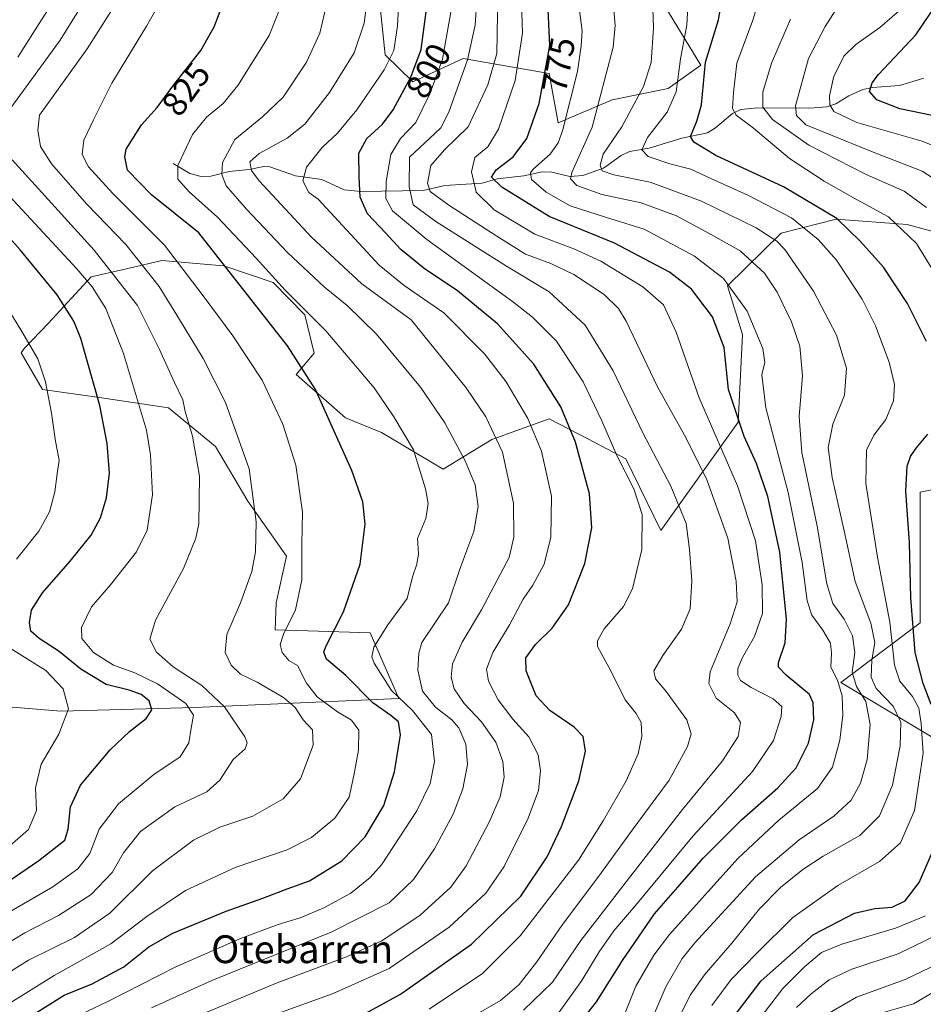
# Model space of a CAD drawing. Units: metres. Extents: x 593204 to 596627, y 4773024 to 4775384.
# Drawn here: x 595015 to 595275, y 4774161 to 4774444 of the extents above; entities that cross this region are included whole.
import ezdxf
from ezdxf.enums import TextEntityAlignment as Align

# ---------------------------------------------------------------- set-up
doc = ezdxf.new("R2010")
doc.units = ezdxf.units.M
doc.header["$MEASUREMENT"] = 0
for name, color, linetype, lineweight in [('Arbolado forestal CxS', 92, 'Continuous', 0), ('Corriente natural lineal', 142, 'Continuous', 13), ('Curva de nivel maestra', 30, 'Continuous', 30), ('Curva de nivel normal', 30, 'Continuous', 0), ('Matorral CxS', 135, 'Continuous', 0), ('Pastizal CxS', 92, 'Continuous', 0), ('Rótulo de curva de nivel directora', 7, 'Continuous', 0), ('Texto cartográfico', 7, 'Continuous', 0)]:
    doc.layers.add(name, color=color, linetype=linetype, lineweight=lineweight)
doc.styles.add('Style-Arial', font='txt')

# ---------------------------------------------------------------- blocks, each defined once
blk = doc.blocks.new('*U11')
at = {"layer": 'Arbolado forestal CxS', "color": 92, "linetype": 'Continuous', "lineweight": 0}
for points in [[(595281.9955, 4774235.3739, 748.8044), (595250.9003, 4774253.9525, 769.4279), (595273.7551, 4774271.0037, 749.3913), (595273.7549, 4774308.5927, 748.6055), (595290.7993, 4774312.0811, 742.9988)], [(595291.8127, 4774379.5721, 736.6574), (595270.0165, 4774385.4799, 743.7017), (595249.6113, 4774387.0147, 749.1995), (595233.8101, 4774382.9755, 757.9241), (595218.4069, 4774367.8363, 770.2951), (595222.6901, 4774353.9083, 772.6553), (595221.4595, 4774328.7431, 775.1854), (595199.2011, 4774297.5811, 793.6378), (595189.1009, 4774318.1379, 794.0878), (595178.3671, 4774323.7911, 798.179), (595167.1525, 4774329.6977, 802.3953), (595150.6265, 4774323.7055, 811.0444), (595136.6811, 4774315.1793, 817.7204), (595118.8929, 4774325.7309, 821.9092), (595108.5977, 4774329.9529, 823.6482), (595094.4335, 4774342.3857, 826.1834), (595099.5555, 4774348.5497, 822.7992), (595096.8995, 4774359.5347, 820.1746), (595087.7391, 4774368.8015, 820.2053), (595073.6101, 4774373.5845, 825.0481), (595072.3355, 4774373.6971, 825.5638), (595055.7487, 4774375.1633, 831.9761), (595055.4327, 4774375.0893, 832.1538), (595044.8073, 4774372.5987, 838.1182), (595035.5117, 4774370.4199, 843.8184), (595023.1455, 4774357.0179, 852.547), (595016.3345, 4774349.9911, 855.3924), (595015.3971, 4774348.6757, 855.8512), (595021.5103, 4774338.1171, 855.4068), (595037.8679, 4774335.7805, 850.2734), (595057.7303, 4774332.8599, 842.1242), (595071.1673, 4774321.7599, 838.1289), (595080.5145, 4774305.9871, 835.9053), (595091.6145, 4774290.2141, 832.2903), (595088.6935, 4774276.7775, 832.4538), (595088.3845, 4774269.0595, 831.6585), (595097.7431, 4774268.7635, 828.8104), (595115.6171, 4774268.1979, 822.3483), (595123.8983, 4774249.2999, 819.5592), (595065.2927, 4774246.7699, 843.6313), (595026.7459, 4774245.6989, 855.9032), (594992.9775, 4774248.4563, 868.3785)], [(595114.5945, 4774485.6491, 810.1559), (595119.9495, 4774434.2243, 807.0815), (595127.9139, 4774426.4793, 800.7027), (595142.4347, 4774433.1527, 792.4955), (595167.0623, 4774428.8679, 776.1939), (595169.7223, 4774414.7347, 772.1247), (595185.2641, 4774421.3681, 764.3314), (595201.3253, 4774424.5823, 757.2078), (595210.6997, 4774431.2841, 751.5326), (595194.8211, 4774457.4707, 761.0761)]]:
    blk.add_polyline3d(points, dxfattribs=at)

msp = doc.modelspace()

# ---------------------------------------------------------------- linework, layer by layer
at = {"layer": 'Arbolado forestal CxS', "color": 92, "linetype": 'Continuous', "lineweight": 0}
for points in [[(595194.8211, 4774457.4707, 761.0761), (595210.6997, 4774431.2841, 751.5326), (595201.3253, 4774424.5823, 757.2078), (595185.2641, 4774421.3681, 764.3314), (595169.7223, 4774414.7347, 772.1247), (595167.0623, 4774428.8679, 776.1939), (595142.4347, 4774433.1527, 792.4955), (595127.9139, 4774426.4793, 800.7027), (595119.9495, 4774434.2243, 807.0815), (595114.5945, 4774485.6491, 810.1559)], [(594992.9775, 4774248.4563, 868.3785), (595026.7459, 4774245.6989, 855.9032), (595065.2927, 4774246.7699, 843.6313), (595123.8983, 4774249.2999, 819.5592), (595115.6171, 4774268.1979, 822.3483), (595097.7431, 4774268.7635, 828.8104), (595088.3845, 4774269.0595, 831.6585), (595088.6935, 4774276.7775, 832.4538), (595091.6145, 4774290.2141, 832.2903), (595080.5145, 4774305.9871, 835.9053), (595071.1673, 4774321.7599, 838.1289), (595057.7303, 4774332.8599, 842.1242), (595037.8679, 4774335.7805, 850.2734), (595021.5103, 4774338.1171, 855.4068), (595015.3971, 4774348.6757, 855.8512), (595016.3345, 4774349.9911, 855.3924), (595023.1455, 4774357.0179, 852.547), (595035.5117, 4774370.4199, 843.8184), (595044.8073, 4774372.5987, 838.1182), (595055.4327, 4774375.0893, 832.1538), (595055.7487, 4774375.1633, 831.9761), (595072.3355, 4774373.6971, 825.5638), (595073.6101, 4774373.5845, 825.0481), (595087.7391, 4774368.8015, 820.2053), (595096.8995, 4774359.5347, 820.1746), (595099.5555, 4774348.5497, 822.7992), (595094.4335, 4774342.3857, 826.1834), (595108.5977, 4774329.9529, 823.6482), (595118.8929, 4774325.7309, 821.9092), (595136.6811, 4774315.1793, 817.7204), (595150.6265, 4774323.7055, 811.0444), (595167.1525, 4774329.6977, 802.3953), (595178.3671, 4774323.7911, 798.179), (595189.1009, 4774318.1379, 794.0878), (595199.2011, 4774297.5811, 793.6378), (595221.4595, 4774328.7431, 775.1854), (595222.6901, 4774353.9083, 772.6553), (595218.4069, 4774367.8363, 770.2951), (595233.8101, 4774382.9755, 757.9241), (595249.6113, 4774387.0147, 749.1995), (595270.0165, 4774385.4799, 743.7017), (595291.8127, 4774379.5721, 736.6574)], [(595290.7993, 4774312.0811, 742.9988), (595273.7549, 4774308.5927, 748.6055), (595273.7551, 4774271.0037, 749.3913), (595250.9003, 4774253.9525, 769.4279), (595281.9955, 4774235.3739, 748.8044)]]:
    msp.add_polyline3d(points, dxfattribs=at)
at = {"layer": 'Corriente natural lineal', "color": 142, "linetype": 'Continuous', "lineweight": 13}
msp.add_polyline3d([(595059.0001, 4774403.0001, 820.4393), (595063.8401, 4774400.1507, 818.5974), (595067.0521, 4774399.2607, 816.9631), (595069.8479, 4774399.4115, 815.7127), (595075.1147, 4774400.7513, 813.3489), (595080.8961, 4774401.3157, 810.7865), (595085.1409, 4774402.1717, 809.095), (595086.8333, 4774402.1163, 808.4979), (595094.1831, 4774399.5033, 805.954), (595101.7671, 4774398.4567, 803.678), (595108.2025, 4774395.4875, 801.8858), (595112.9941, 4774394.9719, 799.6706), (595130.8935, 4774395.2475, 787.1065), (595137.1199, 4774396.7095, 782.3295), (595147.8323, 4774397.4137, 776.7804), (595152.1805, 4774398.5863, 775.4924), (595159.8365, 4774399.4491, 772.3984), (595165.0799, 4774400.6301, 770.2461), (595167.8657, 4774400.5087, 768.818), (595173.0857, 4774399.3173, 765.5407), (595176.7683, 4774399.5801, 763.5696), (595182.6987, 4774401.6813, 760.2508), (595187.8035, 4774405.3203, 758.321), (595190.2119, 4774406.4795, 757.4534), (595195.8181, 4774407.4371, 754.8402), (595205.2757, 4774410.3347, 751.6547), (595212.6587, 4774411.8245, 748.5135), (595214.9033, 4774413.2339, 747.6227), (595219.7943, 4774417.3591, 745.7635), (595222.1953, 4774418.5289, 744.4013), (595226.9779, 4774419.0539, 742.376), (595242.0181, 4774418.9565, 734.0112), (595246.8827, 4774419.2833, 731.1946), (595249.4747, 4774420.1303, 729.9215), (595253.2245, 4774422.4583, 727.9542), (595257.2827, 4774424.3179, 726.4722), (595260.0679, 4774424.8363, 725.6376), (595267.8341, 4774425.4007, 723.1576), (595274.7803, 4774427.5307, 720.4847)], dxfattribs=at)
at = {"layer": 'Curva de nivel maestra', "color": 30, "linetype": 'Continuous', "lineweight": 30, "flags": 128}
for points, elevation in [([(595275.54, 4774351.8901), (595270.13, 4774362.8201), (595263.21, 4774373.2401), (595256.57, 4774380.6001), (595249.83, 4774387.1901), (595234.43, 4774396.3501), (595215.02, 4774405.3101), (595208.65, 4774409.1901), (595207.71, 4774410.7801), (595209.57, 4774415.1901), (595210.87, 4774419.8401), (595212.06, 4774432.1201), (595215.74, 4774444.2701), (595218.11, 4774457.3101)], 750), ([(595175.47, 4774155.4301), (595180.7, 4774162.1101), (595188.16, 4774174.0301), (595197.36, 4774187.4801), (595204.05, 4774195.1401), (595211.35, 4774203.4801), (595222.37, 4774214.4301), (595232.84, 4774223.6101), (595238.12, 4774229.3901), (595241.66, 4774236.4701), (595243.21, 4774243.1401), (595243, 4774248.0501), (595241.9, 4774250.4401), (595235.22, 4774256.0001), (595233.07, 4774258.3001), (595233.03, 4774259.6601), (595234.96, 4774265.3001), (595235.32, 4774272.0801), (595233.4, 4774291.3601), (595229.96, 4774307.3801), (595226.72, 4774316.8101), (595223.19, 4774324.5701), (595218.69, 4774338.1401), (595217.44, 4774350.1401), (595214.02, 4774359.0101), (595208.01, 4774366.8801), (595201.66, 4774371.7801), (595185.86, 4774380.1601), (595167.09, 4774387.7801), (595153.52, 4774396.2101), (595150.58, 4774399.1401), (595151.86, 4774401.1801), (595156.73, 4774404.9001), (595160.69, 4774410.1901), (595164.26, 4774420.2501), (595167.26, 4774436.9401), (595166.56, 4774453.4601)], 775), ([(595017.16, 4774157.4601), (595027.74, 4774164.0801), (595035.77, 4774167.3101), (595044.82, 4774172.2001), (595052.08, 4774178.0001), (595058.94, 4774181.9201), (595074.3, 4774188.2501), (595084.79, 4774191.9101), (595091.8, 4774194.6101), (595098.23, 4774196.8801), (595107.56, 4774202.6701), (595114.19, 4774209.5501), (595119.56, 4774218.6001), (595122.69, 4774228.2501), (595124.41, 4774238.9001), (595123.85, 4774242.6401), (595121.59, 4774244.4201), (595116.43, 4774248.0701), (595108.69, 4774255.9101), (595103.1, 4774260.5801), (595102.3, 4774262.6101), (595102.94, 4774264.2801), (595107.98, 4774274.2001), (595112.8, 4774287.9001), (595114.22, 4774299.3801), (595113.6, 4774305.8101), (595110.43, 4774314.8101), (595105.56, 4774325.4801), (595099.99, 4774338.1401), (595091.9, 4774350.6401), (595066.43, 4774383.1201), (595052.8, 4774394.0601), (595045.96, 4774401.1301), (595045.19, 4774404.9201), (595045.55, 4774407.1401), (595049.9, 4774414.1201), (595054.43, 4774419.0901), (595059.23, 4774425.6301), (595067, 4774435.5101), (595070.8, 4774442.3201), (595074.26, 4774451.3701)], 825), ([(595280.45, 4774416.1701), (595267.85, 4774418.7501), (595261.25, 4774421.2801), (595259.22, 4774423.6901), (595259.96, 4774426.2501), (595261.81, 4774428.6401), (595272.48, 4774439.9901), (595278.68, 4774449.2201)], 725), ([(595110.35, 4774156.6901), (595124.38, 4774164.3901), (595144.79, 4774178.7501), (595158.98, 4774192.4701), (595166.54, 4774203.7901), (595170.67, 4774212.5001), (595175.64, 4774225.6801), (595177.55, 4774234.2001), (595176.87, 4774238.4001), (595174.29, 4774241.1201), (595167.28, 4774245.8301), (595163.34, 4774250.0301), (595160.46, 4774257.2401), (595160.38, 4774260.9601), (595163.21, 4774264.8701), (595167.95, 4774269.5301), (595172.64, 4774276.2401), (595177.4, 4774288.1401), (595179.39, 4774298.3901), (595178.73, 4774308.1301), (595174.72, 4774322.9401), (595170.51, 4774333.1601), (595162.71, 4774345.4001), (595152.28, 4774356.9701), (595140.81, 4774366.4001), (595131.2, 4774372.8201), (595124.51, 4774378.3401), (595120.11, 4774383.1101), (595114.94, 4774388.5401), (595112.81, 4774393.4001), (595112.54, 4774399.2101), (595112.44, 4774405.9801), (595114.72, 4774410.1801), (595119.21, 4774414.3201), (595122.31, 4774418.4801), (595127.39, 4774427.8101), (595130.32, 4774435.8101), (595132, 4774448.8101)], 800), ([(594992.66, 4774183.8301), (595020.45, 4774202.8001), (595027.91, 4774208.5901), (595028.82, 4774211.7801), (595029.49, 4774218.1401), (595032.4, 4774224.3701), (595040.89, 4774234.5601), (595046.45, 4774239.8701), (595051.31, 4774243.5501), (595052.93, 4774246.0801), (595052.16, 4774248.6301), (595049.87, 4774250.5001), (595046.35, 4774251.7001), (595039.83, 4774253.3301), (595032.48, 4774257.7701), (595026.27, 4774262.8601), (595020.5, 4774266.5101), (595018.17, 4774268.7001), (595017.71, 4774271.1001), (595018.31, 4774274.7101), (595021.44, 4774279.6601), (595029.44, 4774288.7301), (595035.43, 4774296.2401), (595038.18, 4774301.2101), (595039.9, 4774306.9201), (595040.7, 4774314.0401), (595040.12, 4774322.6201), (595037.97, 4774333.5401), (595032.54, 4774352.7501), (595030.45, 4774357.7001), (595025.68, 4774365.3301), (595015.08, 4774378.1901), (595000.68, 4774394.2701)], 850), ([(595276.93, 4774247.6201), (595274.56, 4774253.5801), (595272.28, 4774262.5401), (595271.02, 4774278.2801), (595270.63, 4774294.0401), (595269.6, 4774308.9301), (595270.01, 4774316.0601), (595270.96, 4774318.8101), (595272.6, 4774321.2401), (595275.92, 4774325.2601)], 750), ([(595219.08, 4774156.4201), (595228, 4774168.1601), (595243.11, 4774181.4801), (595254.84, 4774187.5901), (595260.68, 4774188.9801), (595265.72, 4774189.3601), (595269.41, 4774191.1801), (595273.42, 4774196.4401), (595278.53, 4774208.1101)], 750)]:
    msp.add_lwpolyline(points, dxfattribs=dict(at, elevation=elevation))
at = {"layer": 'Curva de nivel normal', "color": 30, "linetype": 'Continuous', "lineweight": 0, "flags": 128}
for points, elevation in [([(595159.71, 4774159.76), (595168.07, 4774167.81), (595176.22, 4774179.81), (595189.89, 4774197.46), (595205.41, 4774217.39), (595216.96, 4774231.42), (595221.42, 4774238.35), (595222.14, 4774242.44), (595220.4, 4774245.22), (595215.15, 4774249.44), (595213.01, 4774253.6), (595213.36, 4774256.95), (595219.09, 4774270.74), (595221.1, 4774277.05), (595220.9, 4774283.07), (595218.47, 4774295.35), (595212.37, 4774312.43), (595206.05, 4774325), (595198.23, 4774338.88), (595189.22, 4774357.74), (595187.06, 4774361.39), (595182.95, 4774365.38), (595174.2, 4774371.14), (595167.61, 4774374.3), (595160.35, 4774376.98), (595152.04, 4774382.19), (595138.31, 4774391.03), (595132.93, 4774394.95), (595132.12, 4774397.41), (595133.07, 4774402.45), (595137.03, 4774406.99), (595143.82, 4774413.52), (595149.46, 4774425.65), (595152.08, 4774434.66), (595152.58, 4774463.27)], 785), ([(595170, 4774159.17), (595176.5, 4774168.32), (595181.44, 4774176.48), (595185.74, 4774182.56), (595192.38, 4774190.38), (595208.5, 4774209.84), (595225.56, 4774228.38), (595231.57, 4774237.22), (595233.76, 4774244.14), (595234, 4774247.02), (595231.48, 4774249.18), (595225.14, 4774252.43), (595222.11, 4774254.47), (595221.29, 4774255.98), (595221.34, 4774257.95), (595222.7, 4774261.05), (595226.17, 4774267.11), (595228.42, 4774273.69), (595228.37, 4774281.93), (595226.43, 4774294.61), (595221.21, 4774310.46), (595210.19, 4774335.69), (595203.64, 4774354.58), (595200, 4774362.46), (595194.06, 4774367.63), (595182, 4774374.94), (595174.22, 4774378.47), (595163, 4774382.69), (595151.31, 4774389.67), (595146.12, 4774394.81), (595144.76, 4774400.66), (595145.71, 4774404.74), (595149.51, 4774407.85), (595152.5, 4774412.93), (595157.32, 4774426.86), (595159.4, 4774440.44), (595158.82, 4774461.08)], 780), ([(595004.9, 4774157.37), (595024.86, 4774169.72), (595041.15, 4774178.82), (595051.5, 4774186.72), (595062.63, 4774194.14), (595076.84, 4774200.71), (595091.8, 4774205.86), (595098.79, 4774209.35), (595105.48, 4774214.96), (595109.64, 4774220.94), (595110.97, 4774227.16), (595112.34, 4774234.48), (595112.38, 4774240.2), (595110.26, 4774243.04), (595106.3, 4774245.45), (595100.47, 4774249.82), (595097.38, 4774253.74), (595094.75, 4774258.81), (595092.32, 4774260.21), (595090.39, 4774262.51), (595089.79, 4774264.81), (595090.78, 4774267.81), (595094.16, 4774274.81), (595096, 4774283.41), (595096.01, 4774293.65), (595096.2, 4774302.89), (595094.33, 4774316.36), (595090.6, 4774328.11), (595084.63, 4774340.79), (595076.2, 4774353.49), (595067.4, 4774365.35), (595056.58, 4774379.53), (595041.67, 4774394.4), (595034.72, 4774402.08), (595032.93, 4774405.62), (595033.36, 4774409.75), (595036.14, 4774415.6), (595041.4, 4774426.1), (595051.34, 4774442.47), (595060.08, 4774457.81)], 830), ([(595061.8, 4774156.36), (595088.93, 4774167.58), (595108.89, 4774175.07), (595118.99, 4774179.64), (595130.01, 4774187.05), (595138.83, 4774195.1), (595143.22, 4774201.2), (595149.9, 4774213.77), (595152.99, 4774221.02), (595154.15, 4774226.68), (595153.82, 4774231.17), (595151.78, 4774236.81), (595147.66, 4774242.58), (595142.66, 4774247.9), (595139.84, 4774252.09), (595138.93, 4774255.48), (595139.34, 4774259.25), (595142.1, 4774265.51), (595147.66, 4774274.77), (595152.12, 4774283.31), (595155.61, 4774289.84), (595156.95, 4774295.7), (595156.87, 4774305.48), (595153.74, 4774320.09), (595148.92, 4774330.23), (595143.22, 4774338.55), (595127.46, 4774358.15), (595113.31, 4774368.47), (595098.81, 4774381.84), (595083.73, 4774398.09), (595081.58, 4774401.05), (595081.04, 4774403.48), (595083.75, 4774405.94), (595091.78, 4774410.27), (595096.92, 4774414.31), (595103.99, 4774423.43), (595111.03, 4774434.79), (595113.94, 4774443.39), (595115.92, 4774458.84)], 810), ([(595076.96, 4774154.37), (595105.01, 4774164.53), (595121.12, 4774171.74), (595138.33, 4774183.62), (595148.95, 4774193.38), (595154.14, 4774201.08), (595161.08, 4774214.91), (595164.04, 4774222.84), (595164.66, 4774228.5), (595163.94, 4774233.17), (595161.26, 4774238.28), (595156.66, 4774243.33), (595152.42, 4774248.88), (595149.64, 4774254.26), (595149.09, 4774257.77), (595150.9, 4774262.54), (595155.75, 4774270.43), (595159.63, 4774277.82), (595162.42, 4774281.91), (595165.72, 4774287.86), (595167.6, 4774295.7), (595167.74, 4774307.49), (595164.94, 4774320.37), (595160.97, 4774329.73), (595154.72, 4774340.33), (595148.54, 4774348.38), (595136.82, 4774360.13), (595125.47, 4774367.96), (595118.27, 4774373.82), (595100.69, 4774392.81), (595098.08, 4774394.74), (595096.27, 4774398.01), (595097.34, 4774401.93), (595101.86, 4774407.58), (595106.26, 4774411.76), (595111.86, 4774418.42), (595119.72, 4774429.94), (595122.49, 4774435.51), (595123.55, 4774442.57), (595124.4, 4774458.42)], 805), ([(595202.98, 4774154.55), (595207.65, 4774164.11), (595211.74, 4774169.88), (595219.63, 4774179), (595227.56, 4774188.92), (595233.57, 4774195), (595240.06, 4774200.2), (595245.9, 4774203.99), (595256.44, 4774209.98), (595262.05, 4774215.56), (595265.8, 4774224.4), (595267.99, 4774235.74), (595268.23, 4774242.51), (595265.99, 4774247.14), (595261.14, 4774252.15), (595259.62, 4774255.4), (595259.83, 4774260.29), (595260.68, 4774265.37), (595259.59, 4774270.91), (595255.02, 4774282.9), (595251.85, 4774297.5), (595248.48, 4774312.83), (595247.31, 4774321.47), (595248.68, 4774328.14), (595251.96, 4774336.44), (595252.57, 4774344.18), (595249.65, 4774353.67), (595243.1, 4774366.32), (595234.82, 4774378.29), (595232.5, 4774380.71), (595226.64, 4774384.53), (595210.89, 4774392.24), (595196.1, 4774397.64), (595185.69, 4774399.78), (595182.37, 4774400.92), (595181.75, 4774402.52), (595182.67, 4774405.67), (595187.96, 4774413.54), (595194.19, 4774425.14), (595196.44, 4774432.06), (595197.14, 4774441.98), (595196.65, 4774456.13)], 760), ([(595228.91, 4774454.9), (595225.68, 4774444.23), (595221.01, 4774431.83), (595220.07, 4774423.39), (595219.84, 4774418.84), (595220.85, 4774416.87), (595225.83, 4774413.19), (595236.14, 4774404.5), (595241.19, 4774401.22), (595246.18, 4774397.94), (595254.54, 4774393.2), (595264.62, 4774387.72), (595272.69, 4774380.04), (595280.19, 4774367.88)], 745), ([(595035.22, 4774452.43), (595026.58, 4774438.46), (595016.07, 4774424.04), (595009.15, 4774414.73)], 840), ([(595028.41, 4774156.62), (595040.28, 4774162.29), (595059.79, 4774172.19), (595078.44, 4774180.34), (595089.26, 4774184.34), (595095.55, 4774186.26), (595102.31, 4774189.14), (595110.12, 4774193.41), (595115.69, 4774197.84), (595118.91, 4774201.53), (595129.1, 4774217.02), (595132.88, 4774224.93), (595134.14, 4774231.2), (595133.3, 4774238.95), (595127.84, 4774245.86), (595121.8, 4774251.57), (595116.78, 4774259.51), (595116.17, 4774261.27), (595116.71, 4774264.03), (595120.7, 4774270.49), (595126.33, 4774278.05), (595127.83, 4774284.25), (595129.1, 4774287.9), (595129.54, 4774290.89), (595129.24, 4774295.27), (595131.69, 4774301.04), (595132.29, 4774305.34), (595131.55, 4774309.6), (595128.09, 4774320.78), (595122.51, 4774330.27), (595116.85, 4774338.54), (595102.94, 4774354.97), (595091.26, 4774366.61), (595082.93, 4774375.81), (595071.78, 4774387.57), (595063.65, 4774394.87), (595060.34, 4774398.49), (595060.4, 4774402.46), (595064.64, 4774411.37), (595068.62, 4774416.37), (595073.42, 4774420.3), (595077.64, 4774425.46), (595086.65, 4774439.82), (595091.54, 4774452.18)], 820), ([(595213.9, 4774161.14), (595219.44, 4774168.53), (595226.74, 4774176.03), (595237.18, 4774186.39), (595250.11, 4774195.56), (595262.03, 4774202.43), (595268.05, 4774207.86), (595272.12, 4774217.11), (595274.57, 4774233.56), (595273.99, 4774242.1), (595273.35, 4774246.52), (595271.54, 4774249.91), (595267.89, 4774254.28), (595266.35, 4774258.85), (595265.07, 4774271.2), (595261.48, 4774289.94), (595258.17, 4774311.05), (595258.32, 4774320.66), (595260.42, 4774324.95), (595263.84, 4774329.47), (595266.1, 4774334.86), (595266.37, 4774339.52), (595264.81, 4774345.99), (595260.94, 4774356.42), (595257.07, 4774364.09), (595252.84, 4774370.49), (595249.72, 4774375.25), (595244.46, 4774381.19), (595236.78, 4774387.45), (595224.18, 4774393.95), (595213.54, 4774398.71), (595207.82, 4774401.43), (595201.8, 4774402.97), (595195.59, 4774405.06), (595193.74, 4774406.98), (595195.34, 4774410.54), (595201.04, 4774417.78), (595203.58, 4774423.59), (595204.89, 4774433.11), (595206.64, 4774442.79), (595207.27, 4774453.49)], 755), ([(595000.79, 4774163.71), (595017.47, 4774174.1), (595030.7, 4774180.68), (595040.85, 4774187.67), (595053.13, 4774199.82), (595064.87, 4774208.58), (595072.45, 4774212.3), (595081.94, 4774215.51), (595090.65, 4774220.51), (595095.63, 4774226.27), (595099.26, 4774235.9), (595099.11, 4774240.26), (595096.42, 4774243.16), (595094.13, 4774246.7), (595090.8, 4774249.61), (595083.17, 4774254.03), (595078.38, 4774256.27), (595075.71, 4774258.93), (595073.95, 4774262.48), (595074.42, 4774267.73), (595078.42, 4774276.8), (595081.62, 4774285.76), (595082.73, 4774291.46), (595082.88, 4774300.04), (595080.86, 4774315.3), (595074.12, 4774334.37), (595067.68, 4774347.04), (595060.82, 4774358.17), (595054.99, 4774367.68), (595045.41, 4774379.71), (595034.24, 4774391.37), (595024.07, 4774402.93), (595020.96, 4774407.96), (595020.19, 4774412.6), (595020.6, 4774416.92), (595025.07, 4774423), (595034.3, 4774435.95), (595043.83, 4774451.05)], 835), ([(595014.4, 4774433.54), (595021.22, 4774444.28), (595025.7, 4774451.39)], 845), ([(595144.79, 4774157.73), (595153.16, 4774162.52), (595158.44, 4774167.12), (595163.54, 4774173.62), (595170.96, 4774184.38), (595181.41, 4774198.28), (595190.92, 4774211.46), (595201.62, 4774225.8), (595206.9, 4774235.48), (595207.93, 4774239.17), (595206.67, 4774243.15), (595203, 4774248.14), (595200.87, 4774251.27), (595197.66, 4774254.99), (595197.22, 4774257.27), (595199.74, 4774261.67), (595205.18, 4774269.19), (595207.61, 4774275.11), (595208.12, 4774283.09), (595207.4, 4774292.14), (595206.49, 4774299.6), (595202.11, 4774310.3), (595194.02, 4774325.6), (595185.5, 4774343.49), (595177.42, 4774356.6), (595167.08, 4774366.19), (595154.88, 4774373.55), (595134.51, 4774386.32), (595127.98, 4774391.13), (595126.92, 4774396.37), (595126.95, 4774404.81), (595134.25, 4774411.64), (595135.93, 4774413.24), (595138.27, 4774417.81), (595143.6, 4774432.8), (595145.88, 4774442.75), (595146.34, 4774450.13)], 790), ([(595187.38, 4774155.12), (595192.06, 4774166.64), (595197.21, 4774175.59), (595201.7, 4774181.48), (595221.37, 4774203.3), (595233.16, 4774214.37), (595244.2, 4774223.42), (595248.56, 4774229.56), (595250.66, 4774237.35), (595251.55, 4774244.52), (595251.37, 4774250.12), (595249.95, 4774254.6), (595248.03, 4774258.31), (595248.28, 4774262.38), (595247.96, 4774265.25), (595245.8, 4774268.99), (595242.64, 4774273.29), (595241.23, 4774277.41), (595239.78, 4774288.39), (595235.77, 4774308.49), (595229.41, 4774332.81), (595228.25, 4774342.34), (595229.12, 4774345.82), (595228.55, 4774349.9), (595224.04, 4774360.57), (595217.24, 4774369.98), (595208.86, 4774376.4), (595194.43, 4774384.18), (595183.6, 4774387.55), (595173.15, 4774390.91), (595166.26, 4774394.77), (595162.06, 4774398.46), (595161.73, 4774400.3), (595162.54, 4774401.38), (595167.37, 4774405.74), (595169.71, 4774408.98), (595170.91, 4774412.38), (595175.26, 4774429.48), (595176.29, 4774436.83), (595176.61, 4774441.15), (595175.44, 4774449.96)], 770), ([(595193.79, 4774150.4), (595200.68, 4774166.51), (595205.34, 4774174.56), (595209.02, 4774179.14), (595226.4, 4774198.06), (595238.94, 4774208.68), (595248.9, 4774215.48), (595253.88, 4774220.13), (595256.6, 4774225.01), (595258.52, 4774231.81), (595259.37, 4774241.81), (595258.1, 4774248.48), (595255.43, 4774252.75), (595254.24, 4774256.89), (595254.96, 4774262.49), (595254.31, 4774267.35), (595251.88, 4774272.12), (595248.67, 4774276.58), (595246.93, 4774282.29), (595244.16, 4774298.85), (595239.73, 4774320.01), (595238.93, 4774330.3), (595239.94, 4774342.03), (595239.14, 4774350.53), (595236.75, 4774357.53), (595232.62, 4774366.02), (595229.01, 4774371.49), (595222.03, 4774377.92), (595213.45, 4774382.76), (595203.74, 4774387.96), (595193.57, 4774391.74), (595182.27, 4774394.16), (595175.03, 4774396.72), (595173.27, 4774398.62), (595173.64, 4774400.44), (595179.5, 4774413.46), (595185.51, 4774436.42), (595186.12, 4774442.64), (595185.33, 4774451.89)], 765), ([(595052.79, 4774160.46), (595070.12, 4774168.29), (595104.45, 4774182.2), (595121.12, 4774190.57), (595128.12, 4774197.28), (595134.12, 4774206.14), (595139.5, 4774216.03), (595142.3, 4774223.32), (595143.62, 4774230.31), (595143.14, 4774236.16), (595141.15, 4774240.84), (595139.15, 4774243.19), (595134.41, 4774246.82), (595130.72, 4774251.43), (595129.38, 4774257.47), (595129.68, 4774262.3), (595130.55, 4774265.36), (595138.19, 4774276.81), (595141.38, 4774286.17), (595143.44, 4774291.92), (595145.47, 4774297.34), (595146.7, 4774304.46), (595145.83, 4774310.68), (595142.94, 4774317.63), (595137.12, 4774328.5), (595130.16, 4774338.78), (595117.52, 4774353.96), (595109.02, 4774362.26), (595102.53, 4774367.48), (595091.92, 4774377.41), (595080.08, 4774389.9), (595074.31, 4774396.62), (595073.04, 4774399.85), (595073.21, 4774403.3), (595076.78, 4774409.93), (595084.74, 4774416.47), (595090.69, 4774422.1), (595097.34, 4774432.13), (595101.17, 4774440.48), (595103.21, 4774449.07)], 815), ([(595132.65, 4774160.07), (595147.92, 4774170.31), (595158.78, 4774181.16), (595175.55, 4774202.9), (595182.61, 4774214.16), (595189.26, 4774225.7), (595192.68, 4774233.37), (595193.75, 4774238.5), (595193.57, 4774242.45), (595192.12, 4774244.98), (595189, 4774248.97), (595184.82, 4774257.23), (595181.04, 4774264.24), (595180.97, 4774265.91), (595182.96, 4774269.3), (595188.45, 4774275.76), (595191.04, 4774280.81), (595193.76, 4774292.14), (595193.87, 4774302.14), (595191.42, 4774309.55), (595186.52, 4774319.1), (595182.29, 4774329.08), (595176.85, 4774340.26), (595169.23, 4774352), (595162.31, 4774358.87), (595156.53, 4774363.37), (595131.96, 4774381.24), (595122.06, 4774389.43), (595120.2, 4774392.99), (595120.26, 4774397.81), (595121.57, 4774405.64), (595124.36, 4774410.25), (595128.8, 4774414.81), (595132.84, 4774423.04), (595136.48, 4774432.99), (595138.89, 4774446.54)], 795), ([(595278.95, 4774397.82), (595274.31, 4774400.8), (595259.23, 4774406.7), (595248.44, 4774411.11), (595240.85, 4774414.12), (595238.15, 4774416.84), (595237.94, 4774419.58), (595241.65, 4774433.2), (595246.48, 4774442.41), (595250.13, 4774448.2)], 735), ([(595282.32, 4774406.17), (595274.3, 4774409.41), (595255.49, 4774414.8), (595248.89, 4774417.96), (595247.82, 4774419.9), (595247.66, 4774422.44), (595248.95, 4774428.09), (595251.92, 4774433.92), (595255.21, 4774437.26), (595262.14, 4774442.15), (595269.23, 4774448.2)], 730), ([(595275.57, 4774390.35), (595269.12, 4774395.08), (595258.23, 4774399.9), (595241.73, 4774408.34), (595231.3, 4774415.64), (595228.51, 4774419.2), (595228.52, 4774423.5), (595231, 4774431.89), (595236.44, 4774444.46)], 740), ([(595012.77, 4774404.05), (595036.31, 4774378.17), (595048.81, 4774362.24), (595052.19, 4774355.54), (595055.03, 4774349.8), (595059.43, 4774340.12), (595061.82, 4774335.17), (595062.45, 4774331.81), (595064.62, 4774324.64), (595066.63, 4774313.16), (595066.4, 4774299.48), (595065.54, 4774295.34), (595062.03, 4774286.62), (595053.95, 4774271.83), (595052.3, 4774266.37), (595054.25, 4774262.6), (595059.04, 4774258.4), (595067.31, 4774253), (595073.75, 4774246.94), (595079.66, 4774238.34), (595080.35, 4774236.6), (595079.69, 4774234.81), (595076.29, 4774231.81), (595072.43, 4774225.81), (595068.7, 4774222.48), (595059.51, 4774218.14), (595049.7, 4774211.14), (595044.81, 4774204.94), (595041.52, 4774199.36), (595035.45, 4774192.98), (595026.12, 4774186.92), (595016.45, 4774182.02), (595006.79, 4774176.23)], 840), ([(595009.45, 4774186.49), (595024.45, 4774195.24), (595031.65, 4774200.36), (595035.1, 4774204.75), (595037.81, 4774211.76), (595043.33, 4774219.01), (595053.45, 4774227.52), (595061.06, 4774232.59), (595063.52, 4774236.53), (595064.19, 4774240.75), (595064.87, 4774244.52), (595062.72, 4774247.89), (595054.5, 4774253.52), (595047.99, 4774256.69), (595041.87, 4774258.9), (595036.18, 4774262.53), (595032.83, 4774266.52), (595032.72, 4774269.74), (595035.61, 4774275.61), (595041.02, 4774282.01), (595048.54, 4774291.48), (595051.58, 4774297.72), (595053.08, 4774307.87), (595052.55, 4774319.35), (595051.37, 4774326.39), (595044.77, 4774348.43), (595039.65, 4774361.34), (595035.72, 4774367.61), (595031.37, 4774372.73), (595009.58, 4774396.27)], 845), ([(595014, 4774289.33), (595020.43, 4774297.36), (595023.51, 4774302.99), (595025.06, 4774308.71), (595025.7, 4774313.86), (595026.27, 4774317.8), (595025.22, 4774323.28), (595024.08, 4774331.28), (595022.34, 4774340.3), (595020.1, 4774346.93), (595015.5, 4774354.8), (595004.66, 4774372.43)], 855), ([(595010.58, 4774205.64), (595017.5, 4774211.7), (595019.81, 4774217.14), (595019.5, 4774223.65), (595021.07, 4774230.45), (595026.19, 4774239.05), (595028.96, 4774246.32), (595027.47, 4774252.13), (595022.42, 4774257.35), (595011.72, 4774264.05)], 855), ([(595275.28, 4774186.88), (595266.66, 4774183.3), (595251.22, 4774178.74), (595245.37, 4774176.34), (595240.64, 4774172.35), (595234.26, 4774166), (595226.97, 4774156.48)], 745), ([(595238.23, 4774160.54), (595242.43, 4774164.46), (595247.57, 4774168.46), (595254.07, 4774171.58), (595267.45, 4774175.97), (595279.79, 4774181.99)], 740), ([(595246.51, 4774158.3), (595255.45, 4774163.5), (595269.45, 4774168.6), (595281.23, 4774174.25)], 735), ([(595261.13, 4774158.5), (595271.81, 4774161.6), (595284.09, 4774168.74)], 730)]:
    msp.add_lwpolyline(points, dxfattribs=dict(at, elevation=elevation))
at = {"layer": 'Matorral CxS', "color": 135, "linetype": 'Continuous', "lineweight": 0}
for points in [[(594992.9775, 4774248.4563, 868.3785), (595026.7459, 4774245.6989, 855.9032), (595065.2927, 4774246.7699, 843.6313), (595123.8983, 4774249.2999, 819.5592), (595115.6171, 4774268.1979, 822.3483), (595097.7431, 4774268.7635, 828.8104), (595088.3845, 4774269.0595, 831.6585), (595088.6935, 4774276.7775, 832.4538), (595091.6145, 4774290.2141, 832.2903), (595080.5145, 4774305.9871, 835.9053), (595071.1673, 4774321.7599, 838.1289), (595057.7303, 4774332.8599, 842.1242), (595037.8679, 4774335.7805, 850.2734), (595021.5103, 4774338.1171, 855.4068), (595015.3971, 4774348.6757, 855.8512), (595016.3345, 4774349.9911, 855.3924), (595023.1455, 4774357.0179, 852.547), (595035.5117, 4774370.4199, 843.8184), (595044.8073, 4774372.5987, 838.1182), (595055.4327, 4774375.0893, 832.1538), (595055.7487, 4774375.1633, 831.9761), (595072.3355, 4774373.6971, 825.5638), (595073.6101, 4774373.5845, 825.0481), (595087.7391, 4774368.8015, 820.2053), (595096.8995, 4774359.5347, 820.1746), (595099.5555, 4774348.5497, 822.7992), (595094.4335, 4774342.3857, 826.1834), (595108.5977, 4774329.9529, 823.6482), (595118.8929, 4774325.7309, 821.9092), (595136.6811, 4774315.1793, 817.7204), (595150.6265, 4774323.7055, 811.0444), (595167.1525, 4774329.6977, 802.3953), (595178.3671, 4774323.7911, 798.179), (595189.1009, 4774318.1379, 794.0878), (595199.2011, 4774297.5811, 793.6378), (595221.4595, 4774328.7431, 775.1854), (595222.6901, 4774353.9083, 772.6553), (595218.4069, 4774367.8363, 770.2951), (595233.8101, 4774382.9755, 757.9241), (595249.6113, 4774387.0147, 749.1995), (595270.0165, 4774385.4799, 743.7017), (595291.8127, 4774379.5721, 736.6574)], [(594992.9775, 4774248.4563, 868.3785), (595026.7459, 4774245.6989, 855.9032), (595065.2927, 4774246.7699, 843.6313), (595123.8983, 4774249.2999, 819.5592), (595115.6171, 4774268.1979, 822.3483), (595097.7431, 4774268.7635, 828.8104), (595088.3845, 4774269.0595, 831.6585), (595088.6935, 4774276.7775, 832.4538), (595091.6145, 4774290.2141, 832.2903), (595080.5145, 4774305.9871, 835.9053), (595071.1673, 4774321.7599, 838.1289), (595057.7303, 4774332.8599, 842.1242), (595037.8679, 4774335.7805, 850.2734), (595021.5103, 4774338.1171, 855.4068), (595015.3971, 4774348.6757, 855.8512), (595016.3345, 4774349.9911, 855.3924), (595023.1455, 4774357.0179, 852.547), (595035.5117, 4774370.4199, 843.8184), (595044.8073, 4774372.5987, 838.1182), (595055.4327, 4774375.0893, 832.1538), (595055.7487, 4774375.1633, 831.9761), (595072.3355, 4774373.6971, 825.5638), (595073.6101, 4774373.5845, 825.0481), (595087.7391, 4774368.8015, 820.2053), (595096.8995, 4774359.5347, 820.1746), (595099.5555, 4774348.5497, 822.7992), (595094.4335, 4774342.3857, 826.1834), (595108.5977, 4774329.9529, 823.6482), (595118.8929, 4774325.7309, 821.9092), (595136.6811, 4774315.1793, 817.7204), (595150.6265, 4774323.7055, 811.0444), (595167.1525, 4774329.6977, 802.3953), (595178.3671, 4774323.7911, 798.179), (595189.1009, 4774318.1379, 794.0878), (595199.2011, 4774297.5811, 793.6378), (595221.4595, 4774328.7431, 775.1854), (595222.6901, 4774353.9083, 772.6553), (595218.4069, 4774367.8363, 770.2951), (595233.8101, 4774382.9755, 757.9241), (595249.6113, 4774387.0147, 749.1995), (595270.0165, 4774385.4799, 743.7017), (595291.8127, 4774379.5721, 736.6574)], [(595290.7993, 4774312.0811, 742.9988), (595273.7549, 4774308.5927, 748.6055), (595273.7551, 4774271.0037, 749.3913), (595250.9003, 4774253.9525, 769.4279), (595281.9955, 4774235.3739, 748.8044)], [(595290.7993, 4774312.0811, 742.9988), (595273.7549, 4774308.5927, 748.6055), (595273.7551, 4774271.0037, 749.3913), (595250.9003, 4774253.9525, 769.4279), (595281.9955, 4774235.3739, 748.8044)]]:
    msp.add_polyline3d(points, dxfattribs=at)
at = {"layer": 'Pastizal CxS', "color": 92, "linetype": 'Continuous', "lineweight": 0}
msp.add_polyline3d([(595194.8211, 4774457.4707, 761.0761), (595210.6997, 4774431.2841, 751.5326), (595201.3253, 4774424.5823, 757.2078), (595185.2641, 4774421.3681, 764.3314), (595169.7223, 4774414.7347, 772.1247), (595167.0623, 4774428.8679, 776.1939), (595142.4347, 4774433.1527, 792.4955), (595127.9139, 4774426.4793, 800.7027), (595119.9495, 4774434.2243, 807.0815), (595114.5945, 4774485.6491, 810.1559)], dxfattribs=at)
msp.add_polyline3d([(595194.8211, 4774457.4707, 761.0761), (595210.6997, 4774431.2841, 751.5326), (595201.3253, 4774424.5823, 757.2078), (595185.2641, 4774421.3681, 764.3314), (595169.7223, 4774414.7347, 772.1247), (595167.0623, 4774428.8679, 776.1939), (595142.4347, 4774433.1527, 792.4955), (595127.9139, 4774426.4793, 800.7027), (595119.9495, 4774434.2243, 807.0815), (595114.5945, 4774485.6491, 810.1559)], dxfattribs=at)

# ---------------------------------------------------------------- block references
at = {"layer": 'Arbolado forestal CxS', "color": 92, "linetype": 'Continuous', "lineweight": 0}
msp.add_blockref('*U11', (0, 0), dxfattribs=at)

# ---------------------------------------------------------------- texts
at = {"layer": 'Rótulo de curva de nivel directora', "color": 7, "linetype": 'Continuous', "lineweight": 0, "style": 'Style-Arial'}
for s, rotation, p in [('775', 79.809962, (595169.8419, 4774431.3622)), ('800', 61.432497, (595132.4332, 4774429.681)), ('825', 53.723285, (595062.729, 4774424.4283))]:
    msp.add_text(s, height=7, rotation=rotation, dxfattribs=at).set_placement(p, align=Align.MIDDLE_CENTER)
at = {"layer": 'Texto cartográfico', "color": 7, "linetype": 'Continuous', "lineweight": 0, "style": 'Style-Arial'}
msp.add_text('Otebarren', height=8, dxfattribs=at).set_placement((595096.1288, 4774177.2701), align=Align.MIDDLE_CENTER)

doc.saveas('drawing.dxf')
